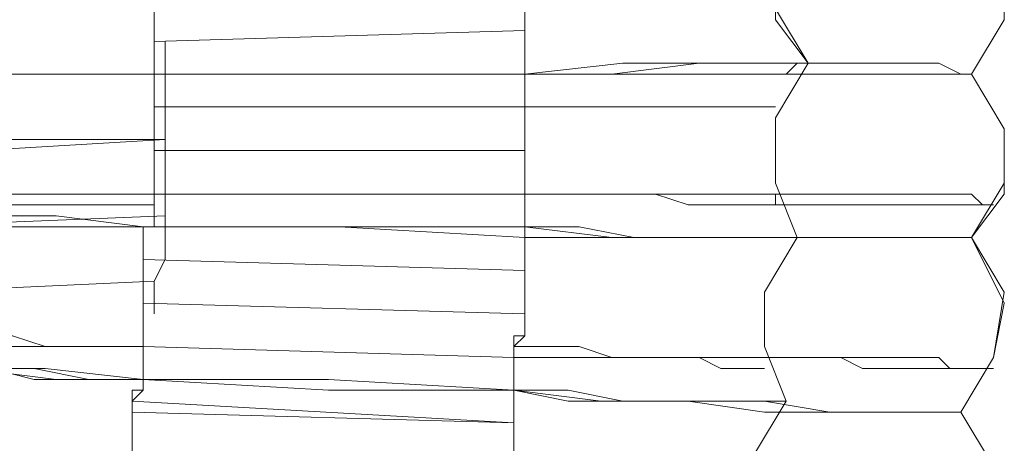
# Model space of a CAD drawing. Units: millimetres. Extents: x -439 to 2067, y -962 to 6543.
# Drawn here: x 1224 to 1289, y 2764 to 2792 of the extents above; entities that cross this region are included whole.
import ezdxf

# ---------------------------------------------------------------- set-up
doc = ezdxf.new("R2010")
doc.units = ezdxf.units.MM

msp = doc.modelspace()

# ---------------------------------------------------------------- linework, layer by layer
at = {"lineweight": 0}
for points in [[(1276.213, 2788.808), (1274.041, 2792.428), (1274.041, 2796.047), (1276.213, 2799.667)], [(1276.213, 2799.667), (1274.041, 2796.047), (1274.041, 2791.704), (1276.213, 2788.808)], [(1287.072, 2799.667), (1289.244, 2796.047), (1289.244, 2791.704), (1287.072, 2788.084)], [(1287.072, 2788.084), (1289.244, 2791.704), (1289.244, 2796.047), (1287.072, 2799.667)], [(1257.391, 2798.943), (1257.391, 2798.219), (1257.391, 2797.495), (1257.391, 2796.771), (1257.391, 2796.047), (1257.391, 2795.323), (1257.391, 2794.599), (1257.391, 2793.875), (1257.391, 2793.151), (1257.391, 2792.428), (1257.391, 2791.704), (1257.391, 2790.98), (1257.391, 2790.256), (1257.391, 2789.532), (1257.391, 2788.808), (1257.391, 2788.084)], [(1257.391, 2788.084), (1257.391, 2788.808), (1257.391, 2789.532), (1257.391, 2790.256), (1257.391, 2790.98), (1257.391, 2791.704), (1257.391, 2792.428), (1257.391, 2793.151), (1257.391, 2793.875), (1257.391, 2794.599), (1257.391, 2795.323), (1257.391, 2796.047), (1257.391, 2796.771), (1257.391, 2797.495), (1257.391, 2798.219), (1257.391, 2798.943)], [(1257.391, 2788.084), (1257.391, 2788.808), (1257.391, 2789.532), (1257.391, 2790.256), (1257.391, 2790.98), (1257.391, 2791.704), (1257.391, 2792.428), (1257.391, 2793.151), (1257.391, 2793.875), (1257.391, 2794.599), (1257.391, 2795.323), (1257.391, 2796.047), (1257.391, 2796.771), (1257.391, 2797.495), (1257.391, 2798.219), (1257.391, 2798.943)], [(1257.391, 2798.943), (1257.391, 2798.219), (1257.391, 2797.495), (1257.391, 2796.771), (1257.391, 2796.047), (1257.391, 2795.323), (1257.391, 2794.599), (1257.391, 2793.875), (1257.391, 2793.151), (1257.391, 2792.428), (1257.391, 2791.704), (1257.391, 2790.98), (1257.391, 2790.256), (1257.391, 2789.532), (1257.391, 2788.808), (1257.391, 2788.084)], [(1232.777, 2798.219), (1232.777, 2797.495), (1232.777, 2796.771), (1232.777, 2796.047), (1232.777, 2795.323), (1232.777, 2794.599), (1232.777, 2793.875), (1232.777, 2793.151), (1232.777, 2792.428), (1232.777, 2791.704), (1232.777, 2790.98), (1232.777, 2790.256), (1232.777, 2789.532), (1232.777, 2788.808), (1232.777, 2788.084)], [(1232.777, 2788.084), (1232.777, 2788.808), (1232.777, 2789.532), (1232.777, 2790.256), (1232.777, 2790.98), (1232.777, 2791.704), (1232.777, 2792.428), (1232.777, 2793.151), (1232.777, 2793.875), (1232.777, 2794.599), (1232.777, 2795.323), (1232.777, 2796.047), (1232.777, 2796.771), (1232.777, 2797.495), (1232.777, 2798.219)], [(1232.777, 2788.084), (1232.777, 2788.808), (1232.777, 2789.532), (1232.777, 2790.256), (1232.777, 2790.98), (1232.777, 2791.704), (1232.777, 2792.428), (1232.777, 2793.151), (1232.777, 2793.875), (1232.777, 2794.599), (1232.777, 2795.323), (1232.777, 2796.047), (1232.777, 2796.771), (1232.777, 2797.495), (1232.777, 2798.219)], [(1232.777, 2798.219), (1232.777, 2797.495), (1232.777, 2796.771), (1232.777, 2796.047), (1232.777, 2795.323), (1232.777, 2794.599), (1232.777, 2793.875), (1232.777, 2793.151), (1232.777, 2792.428), (1232.777, 2791.704), (1232.777, 2790.98), (1232.777, 2790.256), (1232.777, 2789.532), (1232.777, 2788.808), (1232.777, 2788.084)], [(1257.391, 2790.98), (1232.777, 2790.256)], [(1232.777, 2790.256), (1257.391, 2790.98)], [(1257.391, 2790.98), (1232.777, 2790.256)], [(1232.777, 2790.256), (1257.391, 2790.98)], [(1233.501, 2783.74), (1233.501, 2785.912), (1233.501, 2788.084), (1233.501, 2789.532), (1233.501, 2790.256)], [(1233.501, 2790.256), (1233.501, 2789.532), (1233.501, 2788.084), (1233.501, 2785.912), (1233.501, 2783.74)], [(1257.391, 2788.084), (1263.182, 2788.084), (1268.974, 2788.808), (1274.041, 2788.808), (1278.385, 2788.808), (1282.004, 2788.808), (1284.9, 2788.808), (1286.348, 2788.084), (1287.072, 2788.084)], [(1257.391, 2788.084), (1258.115, 2788.084), (1261.734, 2788.084), (1264.63, 2788.084), (1268.25, 2788.084), (1270.422, 2788.084), (1272.593, 2788.084), (1274.765, 2788.084), (1275.489, 2788.808), (1276.213, 2788.808)], [(1276.213, 2788.808), (1275.489, 2788.808), (1274.041, 2788.808), (1272.593, 2788.808), (1269.698, 2788.808), (1266.802, 2788.808), (1263.906, 2788.808), (1257.391, 2788.084)], [(1276.213, 2788.808), (1274.041, 2785.188), (1274.041, 2780.845), (1275.489, 2777.225)], [(1275.489, 2777.225), (1274.041, 2780.845), (1274.041, 2785.188), (1276.213, 2788.808)], [(1202.372, 2788.084), (1203.096, 2788.084), (1204.544, 2788.084), (1207.44, 2788.084), (1211.059, 2788.084), (1216.127, 2788.084), (1221.194, 2788.084), (1226.986, 2788.084), (1232.777, 2788.084)], [(1232.777, 2788.084), (1226.262, 2788.084), (1220.47, 2788.084), (1215.403, 2788.084), (1211.059, 2788.084), (1207.44, 2788.084), (1204.544, 2788.084), (1202.372, 2788.084)], [(1214.679, 2788.084), (1215.403, 2788.084), (1216.127, 2788.084), (1218.299, 2788.084), (1220.47, 2788.084), (1222.642, 2788.084), (1225.538, 2788.084), (1229.158, 2788.084), (1232.777, 2788.084)], [(1232.777, 2788.084), (1229.158, 2788.084), (1225.538, 2788.084), (1222.642, 2788.084), (1219.747, 2788.084), (1217.575, 2788.084), (1216.127, 2788.084), (1215.403, 2788.084), (1214.679, 2788.084)], [(1233.501, 2788.084), (1219.023, 2788.084)], [(1233.501, 2788.084), (1219.023, 2788.084)], [(1232.777, 2788.084), (1245.084, 2788.084), (1257.391, 2788.084)], [(1232.777, 2788.084), (1232.777, 2787.36), (1232.777, 2786.636), (1232.777, 2785.912), (1232.777, 2785.188), (1232.777, 2784.464), (1232.777, 2783.74), (1232.777, 2783.016), (1232.777, 2782.293), (1232.777, 2781.569), (1232.777, 2780.845), (1232.777, 2780.121), (1232.777, 2779.397), (1232.777, 2778.673), (1232.777, 2777.949)], [(1257.391, 2788.084), (1245.084, 2788.084), (1232.777, 2788.084)], [(1232.777, 2777.949), (1232.777, 2778.673), (1232.777, 2779.397), (1232.777, 2780.121), (1232.777, 2780.845), (1232.777, 2781.569), (1232.777, 2782.293), (1232.777, 2783.016), (1232.777, 2783.74), (1232.777, 2784.464), (1232.777, 2785.188), (1232.777, 2785.912), (1232.777, 2786.636), (1232.777, 2787.36), (1232.777, 2788.084)], [(1232.777, 2788.084), (1245.084, 2788.084), (1257.391, 2788.084)], [(1232.777, 2788.084), (1232.777, 2787.36), (1232.777, 2786.636), (1232.777, 2785.912), (1232.777, 2785.188), (1232.777, 2784.464), (1232.777, 2783.74), (1232.777, 2783.016), (1232.777, 2782.293), (1232.777, 2781.569), (1232.777, 2780.845), (1232.777, 2780.121), (1232.777, 2779.397), (1232.777, 2778.673), (1232.777, 2777.949)], [(1232.777, 2777.949), (1232.777, 2778.673), (1232.777, 2779.397), (1232.777, 2780.121), (1232.777, 2780.845), (1232.777, 2781.569), (1232.777, 2782.293), (1232.777, 2783.016), (1232.777, 2783.74), (1232.777, 2784.464), (1232.777, 2785.188), (1232.777, 2785.912), (1232.777, 2786.636), (1232.777, 2787.36), (1232.777, 2788.084)], [(1257.391, 2788.084), (1245.084, 2788.084), (1232.777, 2788.084)], [(1257.391, 2788.084), (1257.391, 2787.36), (1257.391, 2786.636), (1257.391, 2785.912), (1257.391, 2785.188), (1257.391, 2784.464), (1257.391, 2783.74), (1257.391, 2783.016), (1257.391, 2782.293), (1257.391, 2781.569), (1257.391, 2780.845), (1257.391, 2780.121), (1257.391, 2779.397), (1257.391, 2778.673), (1257.391, 2777.949)], [(1287.072, 2788.084), (1286.348, 2788.084), (1284.176, 2788.084), (1281.281, 2788.084), (1277.661, 2788.084), (1272.593, 2788.084), (1267.526, 2788.084), (1262.458, 2788.084), (1257.391, 2788.084)], [(1257.391, 2777.225), (1257.391, 2777.949), (1257.391, 2778.673), (1257.391, 2779.397), (1257.391, 2780.121), (1257.391, 2780.845), (1257.391, 2781.569), (1257.391, 2782.293), (1257.391, 2783.016), (1257.391, 2783.74), (1257.391, 2784.464), (1257.391, 2785.188), (1257.391, 2785.912), (1257.391, 2786.636), (1257.391, 2787.36), (1257.391, 2788.084)], [(1257.391, 2788.084), (1257.391, 2787.36), (1257.391, 2786.636), (1257.391, 2785.912), (1257.391, 2785.188), (1257.391, 2784.464), (1257.391, 2783.74), (1257.391, 2783.016), (1257.391, 2782.293), (1257.391, 2781.569), (1257.391, 2780.845), (1257.391, 2780.121), (1257.391, 2779.397), (1257.391, 2778.673), (1257.391, 2777.949), (1257.391, 2777.225)], [(1257.391, 2777.949), (1257.391, 2778.673), (1257.391, 2779.397), (1257.391, 2780.121), (1257.391, 2780.845), (1257.391, 2781.569), (1257.391, 2782.293), (1257.391, 2783.016), (1257.391, 2783.74), (1257.391, 2784.464), (1257.391, 2785.188), (1257.391, 2785.912), (1257.391, 2786.636), (1257.391, 2787.36), (1257.391, 2788.084)], [(1287.072, 2788.084), (1289.244, 2784.464), (1289.244, 2780.845), (1287.072, 2777.225)], [(1287.072, 2777.225), (1289.244, 2780.121), (1289.244, 2784.464), (1287.072, 2788.084)], [(1257.391, 2785.912), (1232.777, 2785.912)], [(1232.777, 2785.912), (1257.391, 2785.912)], [(1232.777, 2785.912), (1257.391, 2785.912)], [(1257.391, 2785.912), (1232.777, 2785.912)], [(1257.391, 2785.912), (1258.839, 2785.912), (1260.287, 2785.912), (1261.734, 2785.912), (1263.182, 2785.912), (1264.63, 2785.912), (1266.078, 2785.912), (1267.526, 2785.912), (1268.974, 2785.912), (1269.698, 2785.912), (1270.422, 2785.912), (1271.869, 2785.912), (1272.593, 2785.912), (1273.317, 2785.912), (1274.041, 2785.912)], [(1274.041, 2785.912), (1273.317, 2785.912), (1272.593, 2785.912), (1271.869, 2785.912), (1270.422, 2785.912), (1269.698, 2785.912), (1268.974, 2785.912), (1267.526, 2785.912), (1266.078, 2785.912), (1264.63, 2785.912), (1263.182, 2785.912), (1261.734, 2785.912), (1260.287, 2785.912), (1258.839, 2785.912), (1257.391, 2785.912)], [(1221.194, 2783.016), (1233.501, 2783.74)], [(1233.501, 2783.74), (1221.194, 2783.74)], [(1233.501, 2783.74), (1233.501, 2778.673)], [(1233.501, 2778.673), (1233.501, 2783.74)], [(1257.391, 2783.016), (1232.777, 2783.016)], [(1232.777, 2783.016), (1257.391, 2783.016)], [(1232.777, 2783.016), (1257.391, 2783.016)], [(1257.391, 2783.016), (1232.777, 2783.016)], [(1289.244, 2782.293), (1289.244, 2783.016)], [(1232.777, 2780.121), (1230.605, 2780.121), (1228.434, 2780.121), (1226.262, 2780.121), (1224.09, 2780.121), (1221.918, 2780.121), (1219.747, 2780.121), (1218.299, 2780.121), (1216.127, 2780.121), (1214.679, 2780.121), (1212.507, 2780.121), (1211.059, 2780.121), (1209.612, 2780.121), (1208.164, 2780.121), (1206.716, 2780.121), (1205.992, 2780.121), (1204.544, 2780.121), (1203.82, 2780.121), (1203.096, 2780.121), (1202.372, 2780.121), (1201.648, 2780.121), (1200.924, 2780.121)], [(1200.924, 2780.121), (1201.648, 2780.121), (1202.372, 2780.121), (1203.096, 2780.121), (1203.82, 2780.121), (1204.544, 2780.121), (1205.992, 2780.121), (1206.716, 2780.121), (1208.164, 2780.121), (1209.612, 2780.121), (1211.059, 2780.121), (1212.507, 2780.121), (1214.679, 2779.397), (1216.127, 2779.397), (1218.299, 2779.397), (1219.747, 2779.397), (1221.918, 2779.397), (1224.09, 2779.397), (1226.262, 2779.397), (1228.434, 2779.397), (1230.605, 2779.397), (1232.777, 2779.397)], [(1215.403, 2780.121), (1216.127, 2780.121), (1216.127, 2779.397), (1216.851, 2779.397), (1217.575, 2779.397), (1218.299, 2779.397), (1219.023, 2779.397), (1219.747, 2779.397), (1221.194, 2779.397), (1222.642, 2779.397), (1223.366, 2779.397), (1224.814, 2779.397), (1226.262, 2779.397), (1227.71, 2779.397), (1229.158, 2779.397), (1230.605, 2779.397), (1232.777, 2779.397)], [(1232.777, 2780.121), (1230.605, 2780.121), (1229.158, 2780.121), (1227.71, 2780.121), (1226.262, 2780.121), (1224.814, 2780.121), (1223.366, 2780.121), (1222.642, 2780.121), (1221.194, 2780.121), (1219.747, 2780.121), (1219.023, 2780.121), (1218.299, 2780.121), (1217.575, 2780.121), (1216.851, 2780.121), (1216.127, 2780.121), (1215.403, 2780.121)], [(1257.391, 2780.121), (1232.777, 2780.121)], [(1232.777, 2780.121), (1257.391, 2780.121)], [(1232.777, 2780.121), (1257.391, 2780.121)], [(1257.391, 2780.121), (1232.777, 2780.121)], [(1288.52, 2779.397), (1287.796, 2779.397), (1287.072, 2780.121), (1286.348, 2780.121), (1285.624, 2780.121), (1284.176, 2780.121), (1283.452, 2780.121), (1282.004, 2780.121), (1280.557, 2780.121), (1279.109, 2780.121), (1276.937, 2780.121), (1275.489, 2780.121), (1274.041, 2780.121), (1271.869, 2780.121), (1269.698, 2780.121), (1268.25, 2780.121), (1266.078, 2780.121), (1263.906, 2780.121), (1261.734, 2780.121), (1259.563, 2780.121), (1257.391, 2780.121)], [(1257.391, 2780.121), (1259.563, 2780.121), (1261.734, 2780.121), (1263.906, 2780.121), (1266.078, 2780.121), (1268.25, 2779.397), (1269.698, 2779.397), (1271.869, 2779.397), (1274.041, 2779.397), (1275.489, 2779.397), (1276.937, 2779.397), (1279.109, 2779.397), (1280.557, 2779.397), (1282.004, 2779.397), (1283.452, 2779.397), (1284.176, 2779.397), (1285.624, 2779.397), (1286.348, 2779.397), (1287.072, 2779.397), (1287.796, 2779.397), (1288.52, 2779.397)], [(1274.041, 2779.397), (1274.041, 2780.121)], [(1232.053, 2777.949), (1226.262, 2778.673), (1220.47, 2778.673), (1215.403, 2778.673), (1210.335, 2778.673), (1206.716, 2778.673), (1203.82, 2778.673), (1202.372, 2778.673), (1201.648, 2778.673)], [(1201.648, 2778.673), (1202.372, 2778.673), (1204.544, 2778.673), (1207.44, 2778.673), (1211.059, 2778.673), (1215.403, 2778.673), (1220.47, 2777.949), (1226.262, 2777.949), (1232.053, 2777.949)], [(1230.605, 2745.372), (1231.329, 2750.44), (1213.955, 2753.335), (1201.648, 2766.366), (1215.403, 2777.949), (1233.501, 2778.673)], [(1214.679, 2778.673), (1215.403, 2778.673), (1216.127, 2778.673), (1217.575, 2777.949), (1219.747, 2777.949), (1222.642, 2777.949), (1225.538, 2777.949), (1229.158, 2777.949), (1232.053, 2777.949)], [(1215.403, 2777.949), (1233.501, 2778.673)], [(1232.777, 2772.158), (1232.777, 2772.881), (1232.777, 2774.329), (1233.501, 2775.777), (1233.501, 2778.673)], [(1233.501, 2778.673), (1233.501, 2775.777), (1232.777, 2774.329), (1232.777, 2772.881), (1232.777, 2772.158)], [(1232.053, 2777.949), (1229.158, 2777.949), (1225.538, 2777.949), (1222.642, 2777.949), (1219.747, 2777.949), (1217.575, 2777.949), (1216.127, 2777.949), (1214.679, 2777.949)], [(1232.053, 2777.949), (1232.053, 2777.225), (1232.053, 2776.501), (1232.053, 2775.777), (1232.053, 2775.053), (1232.053, 2774.329), (1232.053, 2773.605), (1232.053, 2772.881), (1232.053, 2772.158), (1232.053, 2771.434), (1232.053, 2770.71), (1232.053, 2769.986), (1232.053, 2769.262), (1232.053, 2768.538), (1232.053, 2767.814)], [(1232.053, 2767.814), (1232.053, 2768.538), (1232.053, 2769.262), (1232.053, 2769.986), (1232.053, 2770.71), (1232.053, 2771.434), (1232.053, 2772.158), (1232.053, 2772.881), (1232.053, 2773.605), (1232.053, 2774.329), (1232.053, 2775.053), (1232.053, 2775.777), (1232.053, 2776.501), (1232.053, 2777.225), (1232.053, 2777.949)], [(1232.777, 2777.949), (1232.053, 2777.949)], [(1232.053, 2777.949), (1232.777, 2777.949)], [(1232.777, 2777.949), (1232.053, 2777.949)], [(1232.053, 2777.949), (1232.777, 2777.949)], [(1232.053, 2777.949), (1232.053, 2777.225), (1232.053, 2776.501), (1232.053, 2775.777), (1232.053, 2775.053), (1232.053, 2774.329), (1232.053, 2773.605), (1232.053, 2772.881), (1232.053, 2772.158), (1232.053, 2771.434), (1232.053, 2770.71), (1232.053, 2769.986), (1232.053, 2769.262), (1232.053, 2768.538), (1232.053, 2767.814)], [(1232.053, 2767.814), (1232.053, 2768.538), (1232.053, 2769.262), (1232.053, 2769.986), (1232.053, 2770.71), (1232.053, 2771.434), (1232.053, 2772.158), (1232.053, 2772.881), (1232.053, 2773.605), (1232.053, 2774.329), (1232.053, 2775.053), (1232.053, 2775.777), (1232.053, 2776.501), (1232.053, 2777.225), (1232.053, 2777.949)], [(1257.391, 2777.949), (1245.084, 2777.949), (1232.777, 2777.949)], [(1232.777, 2777.949), (1245.084, 2777.949), (1257.391, 2777.225)], [(1257.391, 2777.225), (1245.084, 2777.949), (1232.777, 2777.949)], [(1232.777, 2777.949), (1245.084, 2777.949), (1257.391, 2777.949)], [(1257.391, 2777.949), (1257.391, 2777.225), (1257.391, 2776.501), (1257.391, 2775.777), (1257.391, 2775.053), (1257.391, 2774.329), (1257.391, 2773.605), (1257.391, 2772.881), (1257.391, 2772.158), (1257.391, 2771.434), (1257.391, 2770.71), (1256.667, 2770.71), (1256.667, 2769.986), (1256.667, 2769.262), (1256.667, 2768.538), (1256.667, 2767.814), (1256.667, 2767.09)], [(1256.667, 2767.09), (1256.667, 2767.814), (1256.667, 2768.538), (1256.667, 2769.262), (1256.667, 2769.986), (1256.667, 2770.71), (1257.391, 2770.71), (1257.391, 2771.434), (1257.391, 2772.158), (1257.391, 2772.881), (1257.391, 2773.605), (1257.391, 2774.329), (1257.391, 2775.053), (1257.391, 2775.777), (1257.391, 2776.501), (1257.391, 2777.225), (1257.391, 2777.949)], [(1287.072, 2777.225), (1286.348, 2777.225), (1284.9, 2777.225), (1282.004, 2777.225), (1278.385, 2777.225), (1274.041, 2777.225), (1268.974, 2777.225), (1263.182, 2777.225), (1257.391, 2777.949)], [(1257.391, 2777.949), (1261.011, 2777.949), (1264.63, 2777.225), (1267.526, 2777.225), (1270.422, 2777.225), (1272.593, 2777.225), (1274.041, 2777.225), (1275.489, 2777.225)], [(1256.667, 2767.09), (1256.667, 2767.814), (1256.667, 2768.538), (1256.667, 2769.262), (1256.667, 2769.986), (1257.391, 2770.71), (1257.391, 2771.434), (1257.391, 2772.158), (1257.391, 2772.881), (1257.391, 2773.605), (1257.391, 2774.329), (1257.391, 2775.053), (1257.391, 2775.777), (1257.391, 2776.501), (1257.391, 2777.225)], [(1257.391, 2777.225), (1257.391, 2776.501), (1257.391, 2775.777), (1257.391, 2775.053), (1257.391, 2774.329), (1257.391, 2773.605), (1257.391, 2772.881), (1257.391, 2772.158), (1257.391, 2771.434), (1257.391, 2770.71), (1256.667, 2770.71), (1256.667, 2769.986), (1256.667, 2769.262), (1256.667, 2768.538), (1256.667, 2767.814), (1256.667, 2767.09)], [(1257.391, 2777.225), (1263.182, 2777.225), (1268.974, 2777.225), (1274.041, 2777.225), (1278.385, 2777.225), (1282.004, 2777.225), (1284.9, 2777.225), (1286.348, 2777.225), (1287.072, 2777.225)], [(1275.489, 2777.225), (1274.041, 2777.225), (1272.593, 2777.225), (1270.422, 2777.225), (1267.526, 2777.225), (1263.906, 2777.225), (1261.011, 2777.225), (1257.391, 2777.225)], [(1274.765, 2766.366), (1273.317, 2769.986), (1273.317, 2773.605), (1275.489, 2777.225)], [(1275.489, 2777.225), (1273.317, 2773.605), (1273.317, 2769.986), (1274.765, 2766.366)], [(1287.072, 2777.225), (1289.244, 2773.605), (1288.52, 2769.262), (1286.348, 2765.642)], [(1286.348, 2765.642), (1288.52, 2769.262), (1289.244, 2772.881), (1287.072, 2777.225)], [(1257.391, 2775.053), (1232.053, 2775.777)], [(1232.053, 2775.777), (1257.391, 2775.053)], [(1232.053, 2775.777), (1257.391, 2775.053)], [(1257.391, 2775.053), (1232.053, 2775.777)], [(1216.851, 2773.605), (1232.777, 2774.329)], [(1216.851, 2773.605), (1232.777, 2774.329)], [(1257.391, 2772.158), (1232.053, 2772.881)], [(1232.053, 2772.881), (1257.391, 2772.158)], [(1232.053, 2772.881), (1257.391, 2772.158)], [(1257.391, 2772.158), (1232.053, 2772.881)], [(1232.053, 2769.986), (1229.882, 2769.986), (1227.71, 2769.986), (1225.538, 2769.986), (1223.366, 2770.71), (1221.194, 2770.71), (1219.747, 2770.71), (1217.575, 2770.71), (1215.403, 2770.71), (1213.955, 2770.71), (1212.507, 2770.71), (1210.335, 2770.71), (1208.888, 2770.71), (1207.44, 2770.71), (1205.992, 2770.71), (1205.268, 2770.71), (1203.82, 2770.71), (1203.096, 2770.71), (1202.372, 2770.71), (1201.648, 2770.71), (1200.924, 2770.71)], [(1200.924, 2770.71), (1201.648, 2770.71), (1202.372, 2770.71), (1203.096, 2770.71), (1203.82, 2770.71), (1205.268, 2770.71), (1205.992, 2770.71), (1207.44, 2770.71), (1208.888, 2770.71), (1210.335, 2770.71), (1212.507, 2770.71), (1213.955, 2770.71), (1215.403, 2770.71), (1217.575, 2770.71), (1219.747, 2769.986), (1221.194, 2769.986), (1223.366, 2769.986), (1225.538, 2769.986), (1227.71, 2769.986), (1229.882, 2769.986), (1232.053, 2769.986)], [(1215.403, 2769.986), (1216.127, 2769.986), (1216.851, 2769.986), (1217.575, 2769.986), (1219.023, 2769.986), (1219.747, 2769.986), (1220.47, 2769.986), (1221.918, 2769.986), (1223.366, 2769.986), (1224.814, 2769.986), (1226.262, 2769.986), (1227.71, 2769.986), (1229.158, 2769.986), (1230.605, 2769.986), (1232.053, 2769.986)], [(1232.053, 2769.986), (1230.605, 2769.986), (1229.158, 2769.986), (1227.71, 2769.986), (1226.262, 2769.986), (1224.814, 2769.986), (1223.366, 2769.986), (1221.918, 2769.986), (1220.47, 2769.986), (1219.747, 2769.986), (1218.299, 2769.986), (1217.575, 2769.986), (1216.851, 2769.986), (1216.127, 2769.986), (1215.403, 2769.986)], [(1256.667, 2769.262), (1232.053, 2769.986)], [(1232.053, 2769.986), (1256.667, 2769.262)], [(1232.053, 2769.986), (1256.667, 2769.262)], [(1256.667, 2769.262), (1232.053, 2769.986)], [(1288.52, 2768.538), (1287.796, 2768.538), (1287.072, 2768.538), (1285.624, 2768.538), (1284.9, 2769.262), (1284.176, 2769.262), (1282.728, 2769.262), (1281.281, 2769.262), (1279.833, 2769.262), (1278.385, 2769.262), (1276.937, 2769.262), (1275.489, 2769.262), (1273.317, 2769.262), (1271.869, 2769.262), (1269.698, 2769.262), (1267.526, 2769.262), (1265.354, 2769.262), (1263.182, 2769.262), (1261.011, 2769.986), (1258.839, 2769.986), (1256.667, 2769.986)], [(1232.053, 2767.814), (1225.538, 2768.538), (1219.747, 2768.538), (1214.679, 2768.538), (1210.335, 2769.262), (1206.716, 2769.262), (1203.82, 2769.262), (1201.648, 2769.262)], [(1201.648, 2769.262), (1202.372, 2769.262), (1203.82, 2769.262), (1206.716, 2769.262), (1210.335, 2768.538), (1215.403, 2768.538), (1220.47, 2768.538), (1226.262, 2767.814), (1232.053, 2767.814)], [(1256.667, 2769.262), (1258.839, 2769.262), (1261.011, 2769.262), (1263.182, 2769.262), (1265.354, 2769.262), (1267.526, 2769.262), (1269.698, 2769.262), (1271.869, 2769.262), (1273.317, 2769.262), (1275.489, 2769.262), (1276.937, 2769.262), (1278.385, 2769.262), (1279.833, 2768.538), (1281.281, 2768.538), (1282.728, 2768.538), (1284.176, 2768.538), (1284.9, 2768.538), (1285.624, 2768.538), (1287.072, 2768.538), (1287.796, 2768.538), (1288.52, 2768.538)], [(1273.317, 2769.262), (1272.593, 2769.262), (1271.869, 2769.262), (1271.146, 2769.262), (1270.422, 2769.262), (1268.974, 2769.262), (1268.25, 2769.262), (1266.802, 2769.262), (1265.354, 2769.262), (1264.63, 2769.262), (1263.182, 2769.262), (1261.734, 2769.262), (1260.287, 2769.262), (1258.839, 2769.262), (1256.667, 2769.262)], [(1256.667, 2769.262), (1258.839, 2769.262), (1260.287, 2769.262), (1261.734, 2769.262), (1263.182, 2769.262), (1264.63, 2769.262), (1265.354, 2769.262), (1266.802, 2769.262), (1268.25, 2769.262), (1268.974, 2769.262), (1270.422, 2768.538), (1271.146, 2768.538), (1271.869, 2768.538), (1272.593, 2768.538), (1273.317, 2768.538)], [(1232.053, 2767.814), (1228.434, 2767.814), (1224.814, 2767.814), (1221.918, 2768.538), (1219.023, 2768.538), (1216.851, 2768.538), (1215.403, 2768.538), (1214.679, 2768.538), (1213.955, 2768.538)], [(1213.955, 2768.538), (1214.679, 2768.538), (1215.403, 2768.538), (1216.851, 2768.538), (1219.747, 2768.538), (1221.918, 2768.538), (1224.814, 2768.538), (1228.434, 2767.814), (1232.053, 2767.814)], [(1231.329, 2757.679), (1231.329, 2758.403), (1231.329, 2759.127), (1231.329, 2759.851), (1231.329, 2760.575), (1231.329, 2761.299), (1231.329, 2762.023), (1231.329, 2762.746), (1231.329, 2763.47), (1231.329, 2764.194), (1231.329, 2764.918), (1231.329, 2765.642), (1231.329, 2766.366), (1232.053, 2767.09), (1232.053, 2767.814)], [(1232.053, 2767.814), (1232.053, 2767.09), (1231.329, 2767.09), (1231.329, 2766.366), (1231.329, 2765.642), (1231.329, 2764.918), (1231.329, 2764.194), (1231.329, 2763.47), (1231.329, 2762.746), (1231.329, 2762.023), (1231.329, 2761.299), (1231.329, 2760.575), (1231.329, 2759.851), (1231.329, 2759.127), (1231.329, 2758.403), (1231.329, 2757.679)], [(1232.053, 2767.814), (1232.053, 2767.09), (1231.329, 2766.366), (1231.329, 2765.642), (1231.329, 2764.918), (1231.329, 2764.194), (1231.329, 2763.47), (1231.329, 2762.746), (1231.329, 2762.023), (1231.329, 2761.299), (1231.329, 2760.575), (1231.329, 2759.851), (1231.329, 2759.127), (1231.329, 2758.403), (1231.329, 2757.679)], [(1231.329, 2757.679), (1231.329, 2758.403), (1231.329, 2759.127), (1231.329, 2759.851), (1231.329, 2760.575), (1231.329, 2761.299), (1231.329, 2762.023), (1231.329, 2762.746), (1231.329, 2763.47), (1231.329, 2764.194), (1231.329, 2764.918), (1231.329, 2765.642), (1231.329, 2766.366), (1231.329, 2767.09), (1232.053, 2767.09), (1232.053, 2767.814)], [(1256.667, 2767.09), (1244.36, 2767.814), (1232.053, 2767.814)], [(1232.053, 2767.814), (1244.36, 2767.09), (1256.667, 2767.09)], [(1256.667, 2767.09), (1244.36, 2767.09), (1232.053, 2767.814)], [(1232.053, 2767.814), (1244.36, 2767.814), (1256.667, 2767.09)], [(1255.943, 2756.231), (1255.943, 2756.955), (1255.943, 2757.679), (1255.943, 2758.403), (1255.943, 2759.127), (1256.667, 2759.127), (1256.667, 2759.851), (1256.667, 2760.575), (1256.667, 2761.299), (1256.667, 2762.023), (1256.667, 2762.746), (1256.667, 2763.47), (1256.667, 2764.194), (1256.667, 2764.918), (1256.667, 2765.642), (1256.667, 2766.366), (1256.667, 2767.09)], [(1256.667, 2767.09), (1256.667, 2766.366), (1256.667, 2765.642), (1256.667, 2764.918), (1256.667, 2764.194), (1256.667, 2763.47), (1256.667, 2762.746), (1256.667, 2762.023), (1256.667, 2761.299), (1256.667, 2760.575), (1256.667, 2759.851), (1255.943, 2759.127), (1255.943, 2758.403), (1255.943, 2757.679), (1255.943, 2756.955), (1255.943, 2756.231)], [(1256.667, 2767.09), (1256.667, 2766.366), (1256.667, 2765.642), (1256.667, 2764.918), (1256.667, 2764.194), (1256.667, 2763.47), (1256.667, 2762.746), (1256.667, 2762.023), (1256.667, 2761.299), (1256.667, 2760.575), (1256.667, 2759.851), (1256.667, 2759.127), (1255.943, 2759.127), (1255.943, 2758.403), (1255.943, 2757.679), (1255.943, 2756.955), (1255.943, 2756.231)], [(1255.943, 2756.231), (1255.943, 2756.955), (1255.943, 2757.679), (1255.943, 2758.403), (1255.943, 2759.127), (1256.667, 2759.127), (1256.667, 2759.851), (1256.667, 2760.575), (1256.667, 2761.299), (1256.667, 2762.023), (1256.667, 2762.746), (1256.667, 2763.47), (1256.667, 2764.194), (1256.667, 2764.918), (1256.667, 2765.642), (1256.667, 2766.366), (1256.667, 2767.09)], [(1286.348, 2765.642), (1285.624, 2765.642), (1284.176, 2765.642), (1281.281, 2765.642), (1277.661, 2765.642), (1273.317, 2766.366), (1268.25, 2766.366), (1262.458, 2766.366), (1256.667, 2767.09)], [(1256.667, 2767.09), (1262.458, 2766.366), (1268.25, 2766.366), (1273.317, 2765.642), (1277.661, 2765.642), (1281.281, 2765.642), (1284.176, 2765.642), (1285.624, 2765.642), (1286.348, 2765.642)], [(1256.667, 2767.09), (1260.287, 2767.09), (1263.906, 2766.366), (1267.526, 2766.366), (1269.698, 2766.366), (1271.869, 2766.366), (1274.041, 2766.366), (1274.765, 2766.366)], [(1274.765, 2766.366), (1273.317, 2766.366), (1271.869, 2766.366), (1269.698, 2766.366), (1266.802, 2766.366), (1263.906, 2766.366), (1260.287, 2766.366), (1256.667, 2767.09)], [(1256.667, 2764.918), (1231.329, 2766.366)], [(1256.667, 2764.918), (1231.329, 2766.366)], [(1274.765, 2766.366), (1272.593, 2762.746), (1272.593, 2758.403), (1274.041, 2754.783)], [(1274.041, 2754.783), (1272.593, 2758.403), (1272.593, 2762.746), (1274.765, 2766.366)], [(1231.329, 2765.642), (1256.667, 2764.918)], [(1231.329, 2765.642), (1256.667, 2764.918)], [(1285.624, 2754.059), (1287.796, 2757.679), (1288.52, 2762.023), (1286.348, 2765.642)], [(1286.348, 2765.642), (1288.52, 2762.023), (1287.796, 2757.679), (1285.624, 2754.059)]]:
    msp.add_lwpolyline(points, dxfattribs=at)

doc.saveas('drawing.dxf')
